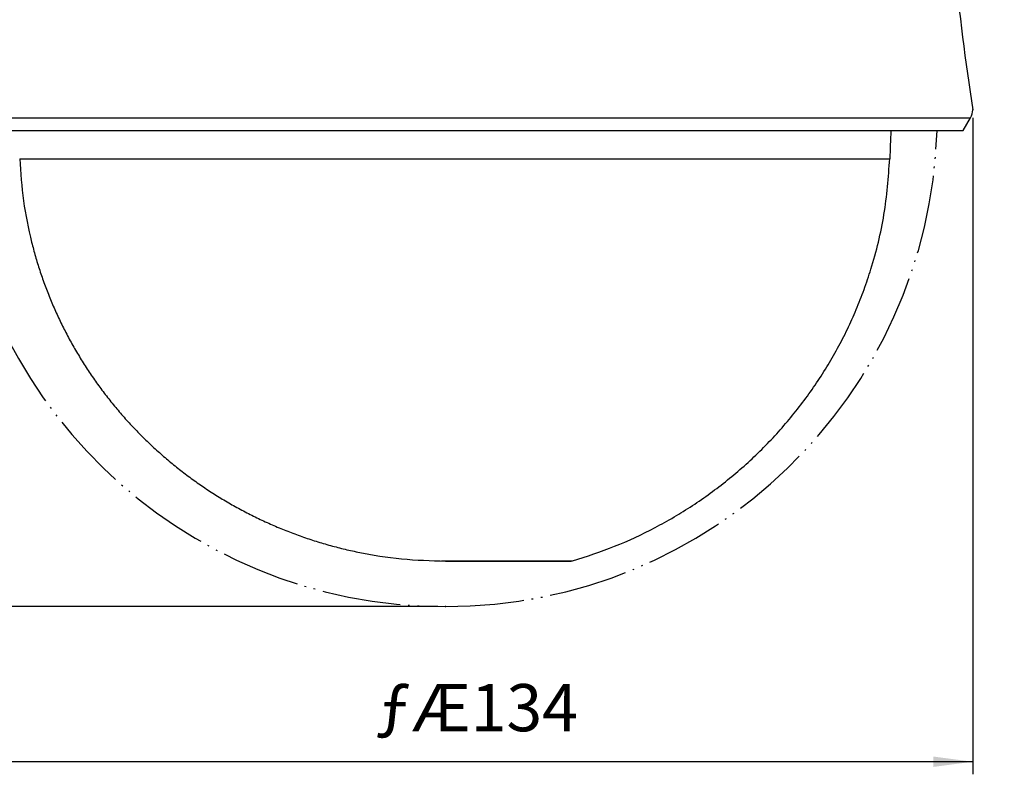
# Model space of a CAD drawing. Units: inches. Extents: x 928 to 1286, y -435 to -109.
# Drawn here: x 1092 to 1155, y -327 to -279 of the extents above; entities that cross this region are included whole.
import ezdxf

# ---------------------------------------------------------------- set-up
doc = ezdxf.new("R2010")
doc.units = ezdxf.units.IN
doc.linetypes.add('PHANTOM', pattern=[13, 10, -1, 0, -1, 0, -1])
doc.layers.add('1', color=7, linetype='Continuous')
doc.styles.add('CONVERTER_14', font='txt.shx', dxfattribs={"width": 0.72})
doc.dimstyles.new('ME10_DIM_10', dxfattribs={"dimtxt": 6, "dimasz": 5, "dimexe": 1.6, "dimexo": 1, "dimgap": 2, "dimtad": 1, "dimdec": 3, "dimzin": 12, "dimdsep": 46, "dimtxsty": 'CONVERTER_14', "dimsah": 1, "dimcen": 0.09, "dimclrd": 2, "dimclre": 2, "dimclrt": 2, "dimadec": 0, "dimazin": 0, "dimtfac": 1, "dimtdec": 4, "dimtmove": 0, "dimatfit": 3, "dimfxl": 1, "dimtolj": 1, "dimtzin": 0, "dimarcsym": 0})
doc.dimstyles.new('ME10_DIM_12', dxfattribs={"dimtxt": 6, "dimasz": 5, "dimexe": 1.6, "dimexo": 1, "dimgap": 2, "dimtad": 1, "dimdec": 3, "dimzin": 12, "dimdsep": 46, "dimtxsty": 'CONVERTER_14', "dimsah": 1, "dimcen": 0.09, "dimclrd": 2, "dimclre": 2, "dimclrt": 2, "dimadec": 0, "dimazin": 0, "dimtfac": 1, "dimtdec": 4, "dimtmove": 0, "dimatfit": 3, "dimfxl": 1, "dimtolj": 1, "dimtzin": 0, "dimarcsym": 0})

# ---------------------------------------------------------------- blocks, each defined once
blk = doc.blocks.new('*D114')
at = {"layer": '1', "color": 2, "linetype": 'Continuous'}
for p, q in [((508.63, -69.75), (428.73, -69.75)), ((430.33, -69.75), (430.33, -232.75)), ((555.81, -232.75), (428.73, -232.75))]:
    blk.add_line(p, q, dxfattribs=at)
at = {"layer": '1', "color": 2}
for points in [[(430.99, -74.75), (429.67, -74.75), (430.33, -69.75)], [(429.67, -227.75), (430.99, -227.75), (430.33, -232.75)]]:
    blk.add_solid(points, dxfattribs=at)
at = {"layer": '1', "color": 2, "insert": (428.89, -156.56), "char_height": 6, "attachment_point": 7, "rotation": 90, "line_spacing_factor": 0.60024, "style": 'CONVERTER_14'}
blk.add_mtext('163', dxfattribs=at)
blk = doc.blocks.new('*D116')
at = {"layer": '1', "color": 2, "linetype": 'Continuous'}
for p, q in [((489.81, -170.61), (489.81, -254.07)), ((623.81, -170.61), (623.81, -254.07)), ((623.81, -252.47), (489.81, -252.47))]:
    blk.add_line(p, q, dxfattribs=at)
at = {"layer": '1', "color": 2}
for points in [[(494.81, -251.81), (494.81, -253.13), (489.81, -252.47)], [(618.81, -253.13), (618.81, -251.81), (623.81, -252.47)]]:
    blk.add_solid(points, dxfattribs=at)
at = {"layer": '1', "color": 2, "insert": (547.95, -250.47), "char_height": 6, "attachment_point": 7, "rotation": 0.0003, "line_spacing_factor": 0.60024, "style": 'CONVERTER_14'}
blk.add_mtext('ƒÆ134', dxfattribs=at)
blk = doc.blocks.new('_5', base_point=(195.8105, -491.6226))
at = {"color": 9, "linetype": 'Continuous'}
blk.add_line((490.0723, -170.6136), (623.5433, -170.6136), dxfattribs=at)
at = {"color": 7, "linetype": 'Continuous'}
for p, q in [((622.6078, -172.2507), (623.5433, -170.6136)), ((491.0086, -172.2507), (622.6071, -172.2507)), ((502.704, -175.8186), (502.6832, -175.8194)), ((502.704, -175.8185), (613.2686, -175.8186)), ((556.8078, -226.9379), (572.9483, -226.9379)), ((556.8078, -226.9379), (556.8078, -226.958)), ((556.8078, -226.958), (572.7396, -226.958)), ((572.8078, -226.958), (572.9483, -226.9379))]:
    blk.add_line(p, q, dxfattribs=at)
for centre, radius, start, end in [((621.8069, -169.6213), 2, -29.744918, 0.212632), ((1012.9808, -190.9901), 400, 177.314422, 177.826314)]:
    blk.add_arc(centre, radius, start, end, dxfattribs=at)
at = {"color": 2, "linetype": 'PHANTOM'}
for start, end in [(-178.162275, -90), (-90, -1.837725)]:
    blk.add_arc((556.8078, -170.2507), 62.5, start, end, dxfattribs=at)
at = {"color": 7, "linetype": 'Continuous'}
for points, knots in [([(627.8268, -101.2849), (627.6141, -101.513), (627.1887, -101.969), (626.712, -102.5927), (626.3501, -103.1115), (626.0876, -103.5148), (625.8363, -103.9252), (625.5943, -104.3466), (625.3619, -104.779), (625.1396, -105.2221), (624.9297, -105.6712), (624.691, -106.2188), (624.4322, -106.8683), (624.1663, -107.6237), (623.9322, -108.3899), (623.6864, -109.3016), (623.4361, -110.3598), (623.1922, -111.5653), (622.9819, -112.7766), (622.3854, -116.6352), (621.6368, -123.1809), (620.9737, -135.5568), (621.1415, -151.1274), (622.9184, -163.4517), (623.8068, -169.6139)], [0, 0, 0, 0, 0.93507811, 1.87015629, 2.35141894, 2.8326854, 3.31373782, 3.79478565, 4.29046459, 4.78613344, 5.28179441, 5.77749953, 6.57804181, 7.37852979, 8.17954276, 8.98068833, 10.21099661, 11.44124997, 12.66989297, 13.89863781, 23.15461934, 32.41605103, 51.07670995, 69.73764955, 69.73764955, 69.73764955, 69.73764955]), ([(502.6832, -175.8194), (502.8069, -177.6067), (503.0542, -181.1812), (503.8922, -185.308), (504.6753, -188.2315), (505.2201, -190.005), (505.8269, -191.7579), (506.4962, -193.4904), (507.2268, -195.2006), (508.0185, -196.8862), (508.8693, -198.5428), (509.7793, -200.1709), (510.7473, -201.7685), (511.7726, -203.3334), (512.8526, -204.8611), (513.9875, -206.3525), (515.176, -207.8057), (516.4169, -209.2186), (517.7069, -210.5869), (519.0464, -211.9114), (520.4338, -213.1906), (521.8678, -214.4226), (523.3443, -215.6033), (524.8636, -216.7335), (526.424, -217.8118), (528.0238, -218.8365), (529.6586, -219.8045), (531.3285, -220.716), (533.0315, -221.5701), (534.7656, -222.3653), (536.5264, -223.0992), (538.3137, -223.7721), (540.1254, -224.3832), (541.9594, -224.9313), (543.8117, -225.4154), (546.8784, -226.1007), (551.2066, -226.7948), (554.9408, -226.9036), (556.8078, -226.958)], [0, 0, 0, 0, 5.37017233, 10.7403389, 12.59531215, 14.45017422, 16.30463742, 18.15913912, 20.02096946, 21.88278219, 23.74465927, 25.60655073, 27.47708659, 29.34761097, 31.21811101, 33.08862398, 34.96871461, 36.84879454, 38.7288639, 40.60894573, 42.49907114, 44.38918634, 46.27928655, 48.16939875, 50.06888877, 51.96836877, 53.8678475, 55.76733806, 57.67468389, 59.58201865, 61.48926852, 63.39653568, 65.31027066, 67.22396988, 69.13805935, 71.0522603, 76.65123622, 82.25021797, 82.25021797, 82.25021797, 82.25021797]), ([(572.9482, -226.9377), (574.7456, -226.3556), (578.3404, -225.1914), (582.5999, -223.1862), (585.859, -221.3782), (588.2025, -219.9209), (590.4716, -218.3513), (592.6588, -216.6745), (594.7595, -214.8955), (596.7685, -213.018), (598.6822, -211.0433), (600.4946, -208.9793), (602.202, -206.8316), (603.7997, -204.605), (605.2846, -202.3016), (606.6524, -199.9297), (607.9006, -197.4956), (609.0254, -195.0045), (610.0251, -192.4597), (611.359, -188.4759), (612.7295, -182.9462), (613.0888, -178.1944), (613.2685, -175.8185)], [0, 0, 0, 0, 5.66337419, 11.3267524, 14.08515953, 16.84349692, 19.60145418, 22.35947212, 25.10807413, 27.85661214, 30.60535204, 33.35415417, 36.0936554, 38.83308714, 41.57244279, 44.31187503, 47.0438255, 49.77565618, 52.50847799, 55.24156663, 62.37965959, 69.51776488, 69.51776488, 69.51776488, 69.51776488])]:
    blk.add_open_spline(points, degree=3, knots=knots, dxfattribs=at)
blk.add_open_spline([(556.2955, -226.9355), (556.3809, -226.9359), (556.5517, -226.9367), (556.7225, -226.9375), (556.8078, -226.9379)], degree=3, dxfattribs=at)
at = {"layer": '1', "color": 7}
for p in [(623.8068, -169.6139), (556.8078, -232.7507)]:
    blk.add_point(p, dxfattribs=at)
at = {"layer": '1'}
dim = blk.add_linear_dim(base=(430.3315, -232.7507), p1=(509.625, -69.7507), p2=(556.8078, -232.7507), angle=90, text='163', dimstyle='ME10_DIM_10', dxfattribs=at)
dim.commit()
dim.dimension.update_dxf_attribs({"geometry": '*D114', "text_midpoint": (425.894, -151.2507), "text_rotation": 90})
dim = blk.add_linear_dim(base=(489.8088, -252.4688), p1=(623.8068, -169.6139), p2=(489.8088, -169.6139), text='ƒÓ134', dimstyle='ME10_DIM_12', dxfattribs=at)
dim.commit()
dim.dimension.update_dxf_attribs({"geometry": '*D116', "text_midpoint": (556.8078, -247.4688), "text_rotation": 0.000139})
blk = doc.blocks.new('TOP__37', base_point=(795.087, 46.331))
at = {"layer": '1', "xscale": 0.5, "yscale": 0.5, "zscale": 0.5}
blk.add_blockref('_5', (938.809, -445.373), dxfattribs=at)
blk = doc.blocks.new('TOP__38', base_point=(1233.031, -1227.414))
blk.add_blockref('TOP__37', (795.087, 46.331))

msp = doc.modelspace()

# ---------------------------------------------------------------- block references
msp.add_blockref('TOP__38', (1233.031, -1227.414))

doc.saveas('drawing.dxf')
